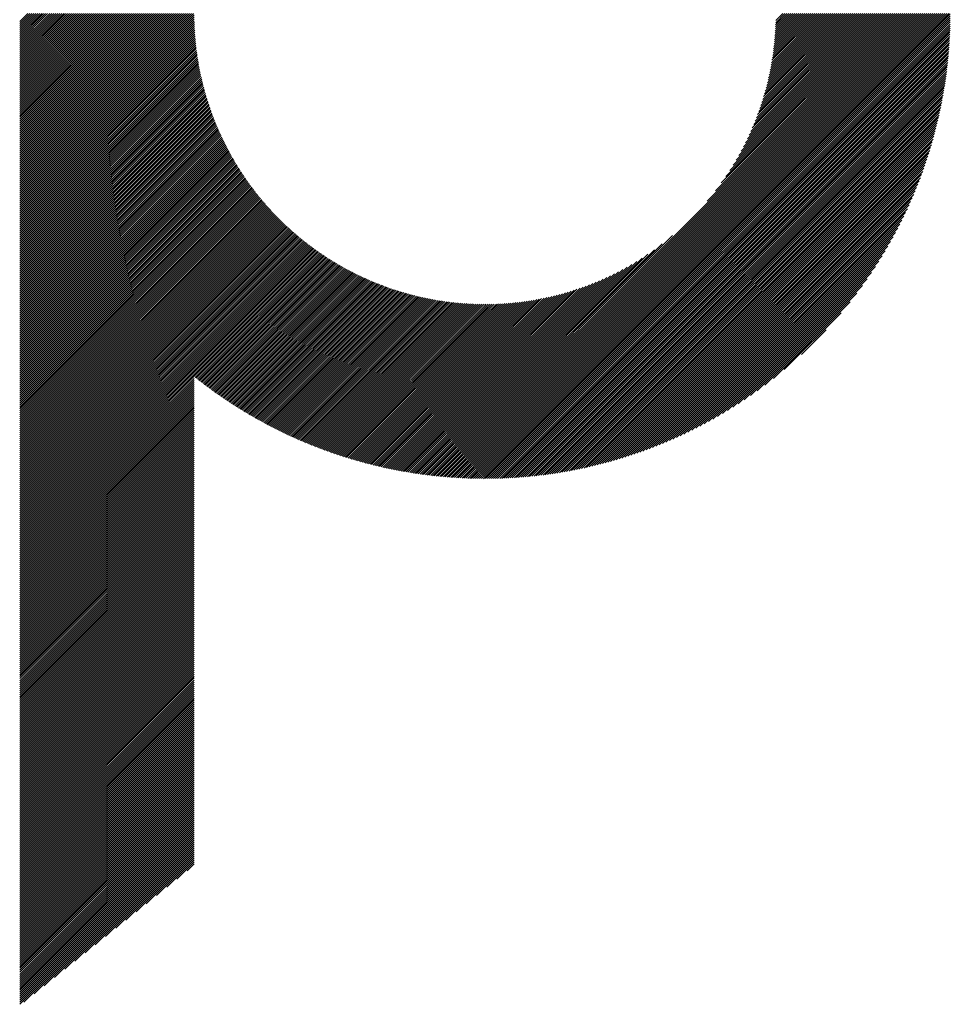
# Model space of a CAD drawing. Units: millimetres. Extents: x -215 to 206, y -172 to 166.
# Drawn here: x -74 to -55, y -136 to -116 of the extents above; entities that cross this region are included whole.
import ezdxf

# ---------------------------------------------------------------- set-up
doc = ezdxf.new("R2010")
doc.units = ezdxf.units.MM
doc.layers.add('CAXA0', color=7, linetype='Continuous', lineweight=70)
doc.layers.add('CAXA5', color=4, linetype='Continuous', lineweight=25)

# ---------------------------------------------------------------- blocks, each defined once
blk = doc.blocks.new('CAXBLOCK45')
at = {"layer": 'CAXA0', "color": 0, "linetype": 'Continuous', "lineweight": 25}
for p, q in [((-74.491, -119.293), (-70.844, -115.647)), ((-74.491, -119.251), (-70.886, -115.647)), ((-74.491, -119.209), (-70.928, -115.647)), ((-74.491, -119.168), (-70.97, -115.647)), ((-74.491, -119.126), (-71.012, -115.647)), ((-74.491, -119.084), (-71.054, -115.647)), ((-74.491, -119.042), (-71.096, -115.647)), ((-74.491, -119), (-71.138, -115.647)), ((-74.491, -118.958), (-71.18, -115.647)), ((-74.491, -118.916), (-71.221, -115.647)), ((-74.491, -118.874), (-71.263, -115.647)), ((-74.491, -118.832), (-71.305, -115.647)), ((-74.491, -118.79), (-71.347, -115.647)), ((-74.491, -118.748), (-71.389, -115.647)), ((-74.491, -118.707), (-71.431, -115.647)), ((-74.491, -118.665), (-71.473, -115.647)), ((-74.491, -118.623), (-71.515, -115.647)), ((-74.491, -118.581), (-71.557, -115.647)), ((-74.491, -118.539), (-71.599, -115.647)), ((-74.491, -118.497), (-71.641, -115.647)), ((-74.491, -118.455), (-71.682, -115.647)), ((-74.491, -118.413), (-71.724, -115.647)), ((-74.491, -118.371), (-71.766, -115.647)), ((-74.491, -118.329), (-71.808, -115.647)), ((-74.491, -118.287), (-71.85, -115.647)), ((-74.491, -118.246), (-71.892, -115.647)), ((-74.491, -118.204), (-71.934, -115.647)), ((-74.491, -118.162), (-71.976, -115.647)), ((-74.491, -118.12), (-72.018, -115.647)), ((-74.491, -118.078), (-72.06, -115.647)), ((-74.491, -118.036), (-72.102, -115.647)), ((-74.491, -117.994), (-72.143, -115.647)), ((-74.491, -117.952), (-72.185, -115.647)), ((-74.491, -117.91), (-72.227, -115.647)), ((-74.491, -117.868), (-72.269, -115.647)), ((-74.491, -117.826), (-72.311, -115.647)), ((-74.491, -117.785), (-72.353, -115.647)), ((-74.491, -117.743), (-72.395, -115.647)), ((-74.491, -117.701), (-72.437, -115.647)), ((-74.491, -117.659), (-72.479, -115.647)), ((-74.491, -117.617), (-72.521, -115.647)), ((-74.491, -117.575), (-72.563, -115.647)), ((-74.491, -117.533), (-72.605, -115.647)), ((-74.491, -117.491), (-72.646, -115.647)), ((-74.491, -117.449), (-72.688, -115.647)), ((-74.491, -117.407), (-72.73, -115.647)), ((-74.491, -117.365), (-72.772, -115.647)), ((-74.491, -117.324), (-72.814, -115.647)), ((-74.491, -117.282), (-72.856, -115.647)), ((-74.491, -117.24), (-72.898, -115.647)), ((-74.491, -117.198), (-72.94, -115.647)), ((-74.491, -117.156), (-72.982, -115.647)), ((-74.491, -117.114), (-73.024, -115.647)), ((-74.491, -117.072), (-73.066, -115.647)), ((-74.491, -117.03), (-73.107, -115.647)), ((-74.491, -116.988), (-73.149, -115.647)), ((-74.491, -116.946), (-73.191, -115.647)), ((-74.491, -116.904), (-73.233, -115.647)), ((-74.491, -116.862), (-73.275, -115.647)), ((-74.491, -116.821), (-73.317, -115.647)), ((-74.491, -116.779), (-73.359, -115.647)), ((-74.491, -116.737), (-73.401, -115.647)), ((-74.491, -116.695), (-73.443, -115.647)), ((-74.491, -116.653), (-73.485, -115.647)), ((-74.491, -116.611), (-73.527, -115.647)), ((-74.491, -116.569), (-73.568, -115.647)), ((-74.491, -116.527), (-73.61, -115.647)), ((-74.491, -116.485), (-73.652, -115.647)), ((-74.491, -116.443), (-73.694, -115.647)), ((-74.491, -116.401), (-73.736, -115.647)), ((-74.491, -116.36), (-73.778, -115.647)), ((-74.491, -116.318), (-73.82, -115.647)), ((-74.491, -116.276), (-73.862, -115.647)), ((-74.491, -116.234), (-73.904, -115.647)), ((-74.491, -116.192), (-73.946, -115.647)), ((-74.491, -116.15), (-73.988, -115.647)), ((-74.491, -116.108), (-74.029, -115.647)), ((-74.491, -116.066), (-74.071, -115.647)), ((-74.491, -116.024), (-74.113, -115.647)), ((-74.491, -115.982), (-74.155, -115.647)), ((-74.491, -115.94), (-74.197, -115.647)), ((-74.491, -115.899), (-74.239, -115.647)), ((-74.491, -115.857), (-74.281, -115.647)), ((-74.491, -115.815), (-74.323, -115.647)), ((-74.491, -119.335), (-70.83, -115.675)), ((-64.73, -124.285), (-56.092, -115.647)), ((-64.73, -124.327), (-56.05, -115.647)), ((-64.73, -124.369), (-56.008, -115.647)), ((-64.73, -124.411), (-55.966, -115.647)), ((-64.73, -124.453), (-55.924, -115.647)), ((-64.73, -124.495), (-55.882, -115.647)), ((-64.73, -124.537), (-55.84, -115.647)), ((-64.73, -124.579), (-55.798, -115.647)), ((-64.73, -124.621), (-55.756, -115.647)), ((-64.73, -124.663), (-55.714, -115.647)), ((-64.73, -124.705), (-55.673, -115.647)), ((-64.73, -124.746), (-55.631, -115.647)), ((-64.73, -124.788), (-55.589, -115.647)), ((-64.73, -124.83), (-55.547, -115.647)), ((-64.73, -124.872), (-55.505, -115.647)), ((-64.73, -124.914), (-55.463, -115.647)), ((-64.73, -124.956), (-55.421, -115.647)), ((-64.73, -124.998), (-55.379, -115.647)), ((-64.73, -125.04), (-55.337, -115.647)), ((-64.73, -125.082), (-55.295, -115.647)), ((-64.73, -125.124), (-55.253, -115.647)), ((-64.73, -125.166), (-55.212, -115.647)), ((-64.73, -125.207), (-55.17, -115.647)), ((-64.73, -125.249), (-55.128, -115.647)), ((-64.73, -125.291), (-55.086, -115.647)), ((-64.73, -125.333), (-55.044, -115.647)), ((-64.73, -125.375), (-55.002, -115.647)), ((-64.721, -125.407), (-54.97, -115.656)), ((-60.069, -119.583), (-56.134, -115.647)), ((-59.895, -119.366), (-56.175, -115.647)), ((-59.774, -119.203), (-56.217, -115.647)), ((-59.678, -119.065), (-56.259, -115.647)), ((-59.596, -118.942), (-56.301, -115.647)), ((-59.526, -118.83), (-56.343, -115.647)), ((-59.464, -118.726), (-56.385, -115.647)), ((-59.408, -118.628), (-56.427, -115.647)), ((-59.357, -118.535), (-56.469, -115.647)), ((-59.31, -118.446), (-56.511, -115.647)), ((-59.267, -118.361), (-56.553, -115.647)), ((-59.227, -118.279), (-56.595, -115.647)), ((-59.19, -118.2), (-56.637, -115.647)), ((-59.155, -118.124), (-56.678, -115.647)), ((-59.123, -118.049), (-56.72, -115.647)), ((-59.093, -117.977), (-56.762, -115.647)), ((-59.064, -117.907), (-56.804, -115.647)), ((-59.037, -117.838), (-56.846, -115.647)), ((-59.011, -117.77), (-56.888, -115.647)), ((-58.987, -117.704), (-56.93, -115.647)), ((-58.965, -117.64), (-56.972, -115.647)), ((-58.943, -117.576), (-57.014, -115.647)), ((-58.923, -117.514), (-57.056, -115.647)), ((-58.903, -117.453), (-57.098, -115.647)), ((-58.885, -117.392), (-57.139, -115.647)), ((-58.868, -117.333), (-57.181, -115.647)), ((-58.851, -117.275), (-57.223, -115.647)), ((-58.835, -117.217), (-57.265, -115.647)), ((-58.821, -117.16), (-57.307, -115.647)), ((-58.807, -117.104), (-57.349, -115.647)), ((-58.793, -117.049), (-57.391, -115.647)), ((-58.781, -116.995), (-57.433, -115.647)), ((-58.769, -116.941), (-57.475, -115.647)), ((-58.757, -116.888), (-57.517, -115.647)), ((-58.747, -116.835), (-57.559, -115.647)), ((-58.737, -116.783), (-57.6, -115.647)), ((-58.727, -116.732), (-57.642, -115.647)), ((-58.718, -116.681), (-57.684, -115.647)), ((-58.71, -116.63), (-57.726, -115.647)), ((-58.702, -116.581), (-57.768, -115.647)), ((-58.694, -116.531), (-57.81, -115.647)), ((-58.687, -116.482), (-57.852, -115.647)), ((-58.681, -116.434), (-57.894, -115.647)), ((-58.675, -116.386), (-57.936, -115.647)), ((-58.669, -116.338), (-57.978, -115.647)), ((-58.664, -116.291), (-58.02, -115.647)), ((-58.659, -116.245), (-58.061, -115.647)), ((-58.655, -116.198), (-58.103, -115.647)), ((-58.651, -116.152), (-58.145, -115.647)), ((-58.647, -116.107), (-58.187, -115.647)), ((-58.644, -116.062), (-58.229, -115.647)), ((-58.641, -116.017), (-58.271, -115.647)), ((-58.639, -115.973), (-58.313, -115.647)), ((-58.636, -115.928), (-58.355, -115.647)), ((-58.635, -115.885), (-58.397, -115.647)), ((-58.633, -115.841), (-58.439, -115.647)), ((-58.632, -115.798), (-58.481, -115.647)), ((-74.491, -119.377), (-70.83, -115.717)), ((-74.491, -119.419), (-70.83, -115.758)), ((-74.491, -119.461), (-70.829, -115.799)), ((-74.491, -119.503), (-70.827, -115.84)), ((-74.491, -119.545), (-70.826, -115.88)), ((-64.679, -125.407), (-54.97, -115.699)), ((-64.636, -125.407), (-54.97, -115.741)), ((-64.594, -125.406), (-54.971, -115.783)), ((-64.551, -125.406), (-54.971, -115.826)), ((-64.509, -125.405), (-54.972, -115.869)), ((-74.491, -119.587), (-70.824, -115.92)), ((-74.491, -119.629), (-70.822, -115.96)), ((-74.491, -119.671), (-70.82, -116)), ((-74.491, -119.712), (-70.818, -116.04)), ((-74.491, -119.754), (-70.815, -116.079)), ((-64.466, -125.404), (-54.973, -115.912)), ((-64.422, -125.403), (-54.975, -115.955)), ((-64.379, -125.401), (-54.976, -115.998)), ((-64.335, -125.399), (-54.978, -116.042)), ((-64.292, -125.398), (-54.98, -116.085)), ((-74.491, -119.796), (-70.812, -116.118)), ((-74.491, -119.838), (-70.809, -116.157)), ((-74.491, -119.88), (-70.806, -116.195)), ((-74.491, -119.922), (-70.802, -116.234)), ((-74.491, -119.964), (-70.798, -116.272)), ((-64.248, -125.395), (-54.982, -116.129)), ((-64.203, -125.393), (-54.984, -116.174)), ((-64.159, -125.391), (-54.986, -116.218)), ((-64.114, -125.388), (-54.989, -116.263)), ((-74.491, -120.006), (-70.794, -116.31)), ((-74.491, -120.048), (-70.79, -116.347)), ((-74.491, -120.09), (-70.786, -116.385)), ((-74.491, -120.132), (-70.781, -116.422)), ((-74.491, -120.173), (-70.776, -116.459)), ((-74.491, -120.215), (-70.771, -116.496)), ((-64.07, -125.385), (-54.992, -116.308)), ((-64.024, -125.382), (-54.995, -116.353)), ((-63.979, -125.378), (-54.999, -116.398)), ((-63.934, -125.375), (-55.002, -116.443)), ((-63.888, -125.371), (-55.006, -116.489)), ((-74.491, -120.257), (-70.766, -116.532)), ((-74.491, -120.299), (-70.76, -116.569)), ((-74.491, -120.341), (-70.755, -116.605)), ((-74.491, -120.383), (-70.749, -116.641)), ((-74.491, -120.425), (-70.743, -116.677)), ((-63.842, -125.367), (-55.01, -116.535)), ((-63.796, -125.363), (-55.015, -116.581)), ((-63.749, -125.358), (-55.019, -116.628)), ((-63.702, -125.353), (-55.024, -116.675)), ((-74.491, -120.467), (-70.737, -116.713)), ((-74.491, -120.509), (-70.73, -116.748)), ((-74.491, -120.551), (-70.724, -116.784)), ((-74.491, -120.593), (-70.717, -116.819)), ((-74.491, -120.634), (-70.71, -116.854)), ((-74.491, -120.676), (-70.703, -116.888)), ((-63.655, -125.348), (-55.029, -116.722)), ((-63.608, -125.343), (-55.034, -116.769)), ((-63.561, -125.337), (-55.04, -116.817)), ((-63.513, -125.331), (-55.046, -116.864)), ((-63.465, -125.325), (-55.052, -116.912)), ((-74.491, -120.718), (-70.696, -116.923)), ((-74.491, -120.76), (-70.688, -116.958)), ((-74.491, -120.802), (-70.68, -116.992)), ((-74.491, -120.844), (-70.673, -117.026)), ((-74.491, -120.886), (-70.665, -117.06)), ((-74.491, -120.928), (-70.656, -117.094)), ((-63.416, -125.319), (-55.059, -116.961)), ((-63.368, -125.312), (-55.065, -117.009)), ((-63.319, -125.305), (-55.072, -117.058)), ((-63.27, -125.297), (-55.08, -117.108)), ((-74.491, -120.97), (-70.648, -117.127)), ((-74.491, -121.012), (-70.64, -117.161)), ((-74.491, -121.054), (-70.631, -117.194)), ((-74.491, -121.095), (-70.622, -117.227)), ((-74.491, -121.137), (-70.613, -117.26)), ((-74.491, -121.179), (-70.604, -117.293)), ((-74.491, -121.221), (-70.595, -117.326)), ((-63.22, -125.29), (-55.087, -117.157)), ((-63.17, -125.282), (-55.095, -117.207)), ((-63.12, -125.274), (-55.103, -117.257)), ((-63.069, -125.265), (-55.112, -117.308)), ((-74.491, -121.263), (-70.586, -117.358)), ((-74.491, -121.305), (-70.576, -117.39)), ((-74.491, -121.347), (-70.566, -117.423)), ((-74.491, -121.389), (-70.557, -117.455)), ((-74.491, -121.431), (-70.547, -117.487)), ((-74.491, -121.473), (-70.536, -117.518)), ((-63.019, -125.256), (-55.121, -117.358)), ((-62.967, -125.247), (-55.13, -117.41)), ((-62.916, -125.237), (-55.14, -117.461)), ((-62.864, -125.227), (-55.15, -117.513)), ((-74.491, -121.515), (-70.526, -117.55)), ((-74.491, -121.556), (-70.516, -117.581)), ((-74.491, -121.598), (-70.505, -117.613)), ((-74.491, -121.64), (-70.494, -117.644)), ((-74.491, -121.682), (-70.483, -117.675)), ((-74.491, -121.724), (-70.473, -117.706)), ((-74.491, -121.766), (-70.461, -117.737)), ((-62.812, -125.217), (-55.16, -117.565)), ((-62.759, -125.206), (-55.171, -117.618)), ((-62.706, -125.195), (-55.182, -117.671)), ((-62.653, -125.184), (-55.193, -117.724)), ((-74.491, -121.808), (-70.45, -117.767)), ((-74.491, -121.85), (-70.439, -117.798)), ((-74.491, -121.892), (-70.427, -117.828)), ((-74.491, -121.934), (-70.415, -117.858)), ((-74.491, -121.976), (-70.404, -117.889)), ((-74.491, -122.018), (-70.392, -117.919)), ((-74.491, -122.059), (-70.38, -117.948)), ((-62.599, -125.172), (-55.205, -117.778)), ((-62.545, -125.16), (-55.217, -117.832)), ((-62.49, -125.147), (-55.23, -117.887)), ((-62.435, -125.134), (-55.243, -117.942)), ((-74.491, -122.101), (-70.367, -117.978)), ((-74.491, -122.143), (-70.355, -118.008)), ((-74.491, -122.185), (-70.343, -118.037)), ((-74.491, -122.227), (-70.33, -118.066)), ((-74.491, -122.269), (-70.317, -118.096)), ((-74.491, -122.311), (-70.305, -118.125)), ((-74.491, -122.353), (-70.292, -118.154)), ((-62.38, -125.12), (-55.257, -117.997)), ((-62.324, -125.106), (-55.271, -118.053)), ((-62.267, -125.092), (-55.286, -118.11)), ((-74.491, -122.395), (-70.279, -118.183)), ((-74.491, -122.437), (-70.265, -118.211)), ((-74.491, -122.479), (-70.252, -118.24)), ((-74.491, -122.52), (-70.239, -118.268)), ((-74.491, -122.562), (-70.225, -118.297)), ((-74.491, -122.604), (-70.211, -118.325)), ((-74.491, -122.646), (-70.197, -118.353)), ((-62.21, -125.076), (-55.301, -118.167)), ((-62.153, -125.061), (-55.316, -118.224)), ((-62.095, -125.045), (-55.332, -118.282)), ((-62.036, -125.028), (-55.349, -118.341)), ((-74.491, -122.688), (-70.184, -118.381)), ((-74.491, -122.73), (-70.169, -118.409)), ((-74.491, -122.772), (-70.155, -118.437)), ((-74.491, -122.814), (-70.141, -118.464)), ((-74.491, -122.856), (-70.127, -118.492)), ((-74.491, -122.898), (-70.112, -118.519)), ((-74.491, -122.94), (-70.097, -118.546)), ((-61.977, -125.011), (-55.366, -118.4)), ((-61.918, -124.993), (-55.384, -118.459)), ((-61.857, -124.975), (-55.402, -118.52)), ((-74.491, -122.981), (-70.083, -118.573)), ((-74.491, -123.023), (-70.068, -118.6)), ((-74.491, -123.065), (-70.053, -118.627)), ((-74.491, -123.107), (-70.038, -118.654)), ((-74.491, -123.149), (-70.023, -118.681)), ((-74.491, -123.191), (-70.007, -118.707)), ((-74.491, -123.233), (-69.992, -118.734)), ((-74.491, -123.275), (-69.976, -118.76)), ((-61.797, -124.956), (-55.421, -118.581)), ((-61.735, -124.936), (-55.441, -118.642)), ((-61.673, -124.916), (-55.461, -118.704)), ((-61.61, -124.895), (-55.482, -118.767)), ((-74.491, -123.317), (-69.961, -118.787)), ((-74.491, -123.359), (-69.945, -118.813)), ((-74.491, -123.401), (-69.929, -118.839)), ((-74.491, -123.442), (-69.913, -118.865)), ((-74.491, -123.484), (-69.897, -118.89)), ((-74.491, -123.526), (-69.881, -118.916)), ((-74.491, -123.568), (-69.864, -118.942)), ((-74.491, -123.61), (-69.848, -118.967)), ((-61.546, -124.873), (-55.504, -118.831)), ((-61.482, -124.851), (-55.526, -118.895)), ((-61.417, -124.828), (-55.549, -118.96)), ((-74.491, -123.652), (-69.831, -118.993)), ((-74.491, -123.694), (-69.815, -119.018)), ((-74.491, -123.736), (-69.798, -119.043)), ((-74.491, -123.778), (-69.781, -119.068)), ((-74.491, -123.82), (-69.764, -119.093)), ((-74.491, -123.862), (-69.747, -119.118)), ((-74.491, -123.904), (-69.73, -119.142)), ((-74.491, -123.945), (-69.712, -119.167)), ((-61.351, -124.804), (-55.573, -119.026)), ((-61.284, -124.779), (-55.598, -119.093)), ((-61.216, -124.753), (-55.624, -119.161)), ((-74.491, -123.987), (-69.695, -119.192)), ((-74.491, -124.029), (-69.677, -119.216)), ((-74.491, -124.071), (-69.66, -119.24)), ((-74.491, -124.113), (-69.642, -119.264)), ((-74.491, -124.155), (-69.624, -119.289)), ((-74.491, -124.197), (-69.606, -119.313)), ((-74.491, -124.239), (-69.588, -119.336)), ((-74.491, -124.281), (-69.57, -119.36)), ((-74.491, -124.323), (-69.552, -119.384)), ((-61.147, -124.726), (-55.651, -119.23)), ((-61.078, -124.698), (-55.679, -119.299)), ((-61.007, -124.669), (-55.708, -119.37)), ((-74.491, -124.365), (-69.534, -119.407)), ((-74.491, -124.406), (-69.515, -119.431)), ((-74.491, -124.448), (-69.497, -119.454)), ((-74.491, -124.49), (-69.478, -119.477)), ((-74.491, -124.532), (-69.459, -119.501)), ((-74.491, -124.574), (-69.44, -119.524)), ((-74.491, -124.616), (-69.421, -119.547)), ((-74.491, -124.658), (-69.402, -119.569)), ((-74.491, -124.7), (-69.383, -119.592)), ((-60.935, -124.639), (-55.738, -119.442)), ((-60.862, -124.608), (-55.769, -119.515)), ((-60.787, -124.576), (-55.802, -119.59)), ((-74.491, -124.742), (-69.364, -119.615)), ((-74.491, -124.784), (-69.344, -119.637)), ((-74.491, -124.826), (-69.325, -119.66)), ((-74.491, -124.867), (-69.305, -119.682)), ((-74.491, -124.909), (-69.286, -119.704)), ((-74.491, -124.951), (-69.266, -119.726)), ((-74.491, -124.993), (-69.246, -119.748)), ((-74.491, -125.035), (-69.226, -119.77)), ((-74.491, -125.077), (-69.206, -119.792)), ((-60.712, -124.542), (-55.835, -119.665)), ((-60.634, -124.506), (-55.871, -119.743)), ((-74.491, -125.119), (-69.186, -119.814)), ((-74.491, -125.161), (-69.165, -119.835)), ((-74.491, -125.203), (-69.145, -119.857)), ((-74.491, -125.245), (-69.124, -119.878)), ((-74.491, -125.287), (-69.104, -119.9)), ((-74.491, -125.328), (-69.083, -119.921)), ((-74.491, -125.37), (-69.062, -119.942)), ((-74.491, -125.412), (-69.041, -119.963)), ((-74.491, -125.454), (-69.02, -119.984)), ((-74.491, -125.496), (-68.999, -120.005)), ((-60.556, -124.47), (-55.907, -119.821)), ((-60.475, -124.431), (-55.946, -119.902)), ((-60.393, -124.391), (-55.986, -119.984)), ((-74.491, -125.538), (-68.978, -120.025)), ((-74.491, -125.58), (-68.957, -120.046)), ((-74.491, -125.622), (-68.935, -120.066)), ((-74.491, -125.664), (-68.914, -120.087)), ((-74.491, -125.706), (-68.892, -120.107)), ((-74.491, -125.748), (-68.87, -120.127)), ((-74.491, -125.789), (-68.848, -120.147)), ((-74.491, -125.831), (-68.827, -120.167)), ((-74.491, -125.873), (-68.805, -120.187)), ((-74.491, -125.915), (-68.782, -120.207)), ((-60.309, -124.349), (-56.029, -120.068)), ((-60.223, -124.304), (-56.073, -120.154)), ((-74.491, -125.957), (-68.76, -120.227)), ((-74.491, -125.999), (-68.738, -120.246)), ((-74.491, -126.041), (-68.715, -120.266)), ((-74.491, -126.083), (-68.693, -120.285)), ((-74.491, -126.125), (-68.67, -120.304)), ((-74.491, -126.167), (-68.647, -120.323)), ((-74.491, -126.209), (-68.625, -120.342)), ((-74.491, -126.251), (-68.602, -120.361)), ((-74.491, -126.292), (-68.578, -120.38)), ((-74.491, -126.334), (-68.555, -120.399)), ((-74.491, -126.376), (-68.532, -120.418)), ((-64.73, -124.243), (-60.794, -120.308)), ((-60.134, -124.257), (-56.12, -120.243)), ((-60.043, -124.208), (-56.169, -120.334)), ((-59.949, -124.156), (-56.221, -120.428)), ((-74.491, -126.418), (-68.509, -120.436)), ((-74.491, -126.46), (-68.485, -120.455)), ((-74.491, -126.502), (-68.462, -120.473)), ((-74.491, -126.544), (-68.438, -120.491)), ((-74.491, -126.586), (-68.414, -120.509)), ((-74.491, -126.628), (-68.39, -120.527)), ((-74.491, -126.67), (-68.366, -120.545)), ((-74.491, -126.712), (-68.342, -120.563)), ((-74.491, -126.753), (-68.318, -120.581)), ((-74.491, -126.795), (-68.294, -120.598)), ((-74.491, -126.837), (-68.269, -120.616)), ((-74.491, -126.879), (-68.245, -120.633)), ((-64.73, -124.202), (-61.011, -120.482)), ((-64.73, -124.16), (-61.174, -120.603)), ((-59.851, -124.1), (-56.277, -120.526)), ((-59.75, -124.041), (-56.336, -120.627)), ((-74.491, -126.921), (-68.22, -120.65)), ((-70.81, -123.282), (-68.195, -120.668)), ((-70.787, -123.301), (-68.17, -120.685)), ((-70.763, -123.319), (-68.145, -120.702)), ((-70.74, -123.338), (-68.12, -120.718)), ((-70.716, -123.356), (-68.095, -120.735)), ((-70.693, -123.375), (-68.07, -120.752)), ((-70.669, -123.393), (-68.045, -120.768)), ((-70.645, -123.411), (-68.019, -120.785)), ((-70.621, -123.429), (-67.993, -120.801)), ((-70.598, -123.447), (-67.968, -120.817)), ((-70.574, -123.465), (-67.942, -120.833)), ((-64.73, -124.118), (-61.312, -120.7)), ((-64.73, -124.076), (-61.435, -120.781)), ((-59.645, -123.978), (-56.399, -120.732)), ((-59.535, -123.91), (-56.467, -120.842)), ((-70.55, -123.483), (-67.916, -120.849)), ((-70.525, -123.501), (-67.89, -120.865)), ((-70.501, -123.518), (-67.864, -120.881)), ((-70.477, -123.536), (-67.837, -120.896)), ((-70.453, -123.554), (-67.811, -120.912)), ((-70.428, -123.571), (-67.785, -120.927)), ((-70.404, -123.589), (-67.758, -120.943)), ((-70.38, -123.606), (-67.731, -120.958)), ((-70.355, -123.624), (-67.704, -120.973)), ((-70.33, -123.641), (-67.677, -120.988)), ((-70.306, -123.658), (-67.65, -121.003)), ((-70.281, -123.675), (-67.623, -121.018)), ((-70.256, -123.692), (-67.596, -121.032)), ((-70.231, -123.709), (-67.569, -121.047)), ((-64.73, -124.034), (-61.547, -120.851)), ((-64.73, -123.992), (-61.651, -120.913)), ((-64.73, -123.95), (-61.749, -120.969)), ((-64.73, -123.908), (-61.842, -121.02)), ((-59.419, -123.836), (-56.541, -120.958)), ((-70.206, -123.726), (-67.541, -121.061)), ((-70.181, -123.743), (-67.513, -121.075)), ((-70.156, -123.76), (-67.486, -121.089)), ((-70.131, -123.777), (-67.458, -121.103)), ((-70.106, -123.794), (-67.43, -121.117)), ((-70.081, -123.81), (-67.402, -121.131)), ((-70.055, -123.827), (-67.373, -121.145)), ((-70.03, -123.843), (-67.345, -121.158)), ((-70.004, -123.86), (-67.316, -121.172)), ((-69.979, -123.876), (-67.288, -121.185)), ((-69.953, -123.892), (-67.259, -121.198)), ((-69.927, -123.909), (-67.23, -121.211)), ((-69.902, -123.925), (-67.201, -121.224)), ((-69.876, -123.941), (-67.172, -121.237)), ((-69.85, -123.957), (-67.143, -121.25)), ((-64.73, -123.866), (-61.931, -121.067)), ((-64.73, -123.824), (-62.016, -121.11)), ((-64.73, -123.782), (-62.098, -121.15)), ((-64.73, -123.741), (-62.177, -121.187)), ((-64.73, -123.699), (-62.253, -121.222)), ((-64.73, -123.657), (-62.328, -121.254)), ((-59.296, -123.755), (-56.623, -121.081)), ((-59.164, -123.665), (-56.712, -121.213)), ((-69.824, -123.973), (-67.114, -121.262)), ((-69.798, -123.989), (-67.084, -121.275)), ((-69.772, -124.004), (-67.054, -121.287)), ((-69.746, -124.02), (-67.025, -121.299)), ((-69.719, -124.036), (-66.995, -121.311)), ((-69.693, -124.051), (-66.965, -121.323)), ((-69.667, -124.067), (-66.935, -121.335)), ((-69.64, -124.082), (-66.904, -121.347)), ((-69.614, -124.098), (-66.874, -121.358)), ((-69.587, -124.113), (-66.844, -121.369)), ((-69.561, -124.128), (-66.813, -121.381)), ((-69.534, -124.144), (-66.782, -121.392)), ((-69.507, -124.159), (-66.751, -121.403)), ((-69.48, -124.174), (-66.72, -121.414)), ((-69.453, -124.189), (-66.689, -121.424)), ((-69.426, -124.203), (-66.657, -121.435)), ((-69.399, -124.218), (-66.626, -121.445)), ((-69.372, -124.233), (-66.594, -121.455)), ((-64.73, -123.615), (-62.4, -121.285)), ((-64.73, -123.573), (-62.47, -121.313)), ((-64.73, -123.531), (-62.539, -121.34)), ((-64.73, -123.489), (-62.607, -121.366)), ((-64.73, -123.447), (-62.673, -121.39)), ((-64.73, -123.405), (-62.737, -121.413)), ((-64.73, -123.363), (-62.801, -121.434)), ((-64.73, -123.321), (-62.863, -121.454)), ((-59.021, -123.563), (-56.814, -121.357)), ((-69.345, -124.248), (-66.562, -121.466)), ((-69.317, -124.262), (-66.53, -121.475)), ((-69.29, -124.277), (-66.498, -121.485)), ((-69.262, -124.291), (-66.466, -121.495)), ((-69.235, -124.306), (-66.434, -121.504)), ((-69.207, -124.32), (-66.401, -121.514)), ((-69.18, -124.334), (-66.368, -121.523)), ((-69.152, -124.348), (-66.336, -121.532)), ((-69.124, -124.362), (-66.303, -121.541)), ((-69.096, -124.376), (-66.269, -121.55)), ((-69.068, -124.39), (-66.236, -121.558)), ((-69.04, -124.404), (-66.203, -121.567)), ((-69.012, -124.418), (-66.169, -121.575)), ((-68.984, -124.432), (-66.135, -121.583)), ((-68.956, -124.445), (-66.101, -121.591)), ((-68.927, -124.459), (-66.067, -121.599)), ((-68.899, -124.472), (-66.033, -121.606)), ((-68.87, -124.486), (-65.998, -121.614)), ((-68.842, -124.499), (-65.964, -121.621)), ((-68.813, -124.512), (-65.929, -121.628)), ((-68.784, -124.526), (-65.894, -121.635)), ((-68.755, -124.539), (-65.859, -121.642)), ((-68.727, -124.552), (-65.823, -121.648)), ((-68.698, -124.565), (-65.788, -121.655)), ((-68.669, -124.578), (-65.752, -121.661)), ((-68.639, -124.59), (-65.716, -121.667)), ((-64.73, -123.28), (-62.924, -121.474)), ((-64.73, -123.238), (-62.985, -121.492)), ((-64.73, -123.196), (-63.044, -121.509)), ((-64.73, -123.154), (-63.102, -121.526)), ((-64.73, -123.112), (-63.16, -121.542)), ((-64.73, -123.07), (-63.217, -121.556)), ((-64.73, -123.028), (-63.273, -121.57)), ((-64.73, -122.986), (-63.328, -121.584)), ((-64.73, -122.944), (-63.382, -121.596)), ((-64.73, -122.902), (-63.436, -121.608)), ((-64.73, -122.86), (-63.489, -121.62)), ((-64.73, -122.819), (-63.542, -121.63)), ((-64.73, -122.777), (-63.594, -121.64)), ((-64.73, -122.735), (-63.645, -121.65)), ((-64.73, -122.693), (-63.696, -121.659)), ((-64.73, -122.651), (-63.747, -121.667)), ((-58.861, -123.446), (-56.931, -121.516)), ((-68.61, -124.603), (-65.68, -121.673)), ((-68.581, -124.616), (-65.644, -121.678)), ((-68.552, -124.628), (-65.607, -121.684)), ((-68.522, -124.641), (-65.571, -121.689)), ((-68.493, -124.653), (-65.534, -121.694)), ((-68.463, -124.665), (-65.497, -121.699)), ((-68.433, -124.678), (-65.459, -121.703)), ((-68.404, -124.69), (-65.422, -121.708)), ((-68.374, -124.702), (-65.384, -121.712)), ((-68.344, -124.714), (-65.346, -121.716)), ((-68.314, -124.726), (-65.308, -121.72)), ((-68.284, -124.738), (-65.269, -121.723)), ((-68.254, -124.749), (-65.231, -121.727)), ((-68.223, -124.761), (-65.192, -121.73)), ((-68.193, -124.772), (-65.153, -121.733)), ((-68.163, -124.784), (-65.114, -121.735)), ((-68.132, -124.795), (-65.074, -121.737)), ((-68.101, -124.807), (-65.034, -121.74)), ((-68.071, -124.818), (-64.994, -121.741)), ((-68.04, -124.829), (-64.954, -121.743)), ((-68.009, -124.84), (-64.913, -121.744)), ((-67.978, -124.851), (-64.873, -121.746)), ((-67.947, -124.862), (-64.832, -121.746)), ((-67.916, -124.873), (-64.79, -121.747)), ((-67.885, -124.884), (-64.749, -121.747)), ((-67.854, -124.894), (-64.73, -121.771)), ((-67.822, -124.905), (-64.73, -121.813)), ((-67.791, -124.915), (-64.73, -121.855)), ((-64.73, -122.609), (-63.797, -121.675)), ((-64.73, -122.567), (-63.846, -121.683)), ((-64.73, -122.525), (-63.895, -121.69)), ((-64.73, -122.483), (-63.943, -121.696)), ((-64.73, -122.441), (-63.991, -121.702)), ((-64.73, -122.399), (-64.039, -121.708)), ((-64.73, -122.358), (-64.086, -121.713)), ((-64.73, -122.316), (-64.132, -121.718)), ((-64.73, -122.274), (-64.179, -121.722)), ((-64.73, -122.232), (-64.225, -121.726)), ((-64.73, -122.19), (-64.27, -121.73)), ((-64.73, -122.148), (-64.315, -121.733)), ((-64.73, -122.106), (-64.36, -121.736)), ((-64.73, -122.064), (-64.405, -121.738)), ((-64.73, -122.022), (-64.449, -121.741)), ((-64.73, -121.98), (-64.492, -121.743)), ((-64.73, -121.938), (-64.536, -121.744)), ((-64.73, -121.896), (-64.579, -121.745)), ((-64.73, -121.855), (-64.622, -121.746)), ((-64.73, -121.771), (-64.707, -121.747)), ((-64.73, -121.813), (-64.664, -121.747)), ((-58.678, -123.305), (-57.073, -121.699)), ((-67.759, -124.925), (-64.73, -121.896)), ((-67.728, -124.936), (-64.73, -121.938)), ((-67.696, -124.946), (-64.73, -121.98)), ((-67.664, -124.956), (-64.73, -122.022)), ((-67.632, -124.966), (-64.73, -122.064)), ((-58.452, -123.12), (-57.257, -121.925)), ((-67.6, -124.976), (-64.73, -122.106)), ((-67.568, -124.986), (-64.73, -122.148)), ((-67.536, -124.995), (-64.73, -122.19)), ((-67.504, -125.005), (-64.73, -122.232)), ((-67.471, -125.015), (-64.73, -122.274)), ((-58.094, -122.805), (-57.572, -122.283)), ((-67.439, -125.024), (-64.73, -122.316)), ((-67.406, -125.033), (-64.73, -122.358)), ((-67.373, -125.043), (-64.73, -122.399)), ((-67.341, -125.052), (-64.73, -122.441)), ((-67.308, -125.061), (-64.73, -122.483)), ((-67.275, -125.07), (-64.73, -122.525)), ((-67.242, -125.079), (-64.73, -122.567)), ((-67.209, -125.087), (-64.73, -122.609)), ((-67.175, -125.096), (-64.73, -122.651)), ((-67.142, -125.105), (-64.73, -122.693)), ((-67.109, -125.113), (-64.73, -122.735)), ((-67.075, -125.122), (-64.73, -122.777)), ((-67.041, -125.13), (-64.73, -122.819)), ((-67.008, -125.138), (-64.73, -122.86)), ((-66.974, -125.146), (-64.73, -122.902)), ((-66.94, -125.154), (-64.73, -122.944)), ((-66.906, -125.162), (-64.73, -122.986)), ((-66.872, -125.17), (-64.73, -123.028)), ((-66.837, -125.177), (-64.73, -123.07)), ((-66.803, -125.185), (-64.73, -123.112)), ((-74.491, -126.963), (-70.831, -123.303)), ((-66.769, -125.192), (-64.73, -123.154)), ((-66.734, -125.199), (-64.73, -123.196)), ((-66.699, -125.207), (-64.73, -123.238)), ((-66.664, -125.214), (-64.73, -123.28)), ((-74.491, -127.005), (-70.831, -123.345)), ((-74.491, -127.047), (-70.831, -123.387)), ((-74.491, -127.089), (-70.831, -123.429)), ((-74.491, -127.131), (-70.831, -123.47)), ((-74.491, -127.173), (-70.831, -123.512)), ((-66.63, -125.221), (-64.73, -123.321)), ((-66.595, -125.228), (-64.73, -123.363)), ((-66.559, -125.234), (-64.73, -123.405)), ((-66.524, -125.241), (-64.73, -123.447)), ((-66.489, -125.248), (-64.73, -123.489)), ((-74.491, -127.214), (-70.831, -123.554)), ((-74.491, -127.256), (-70.831, -123.596)), ((-74.491, -127.298), (-70.831, -123.638)), ((-74.491, -127.34), (-70.831, -123.68)), ((-74.491, -127.382), (-70.831, -123.722)), ((-66.453, -125.254), (-64.73, -123.531)), ((-66.418, -125.26), (-64.73, -123.573)), ((-66.382, -125.267), (-64.73, -123.615)), ((-66.346, -125.273), (-64.73, -123.657)), ((-66.31, -125.279), (-64.73, -123.699)), ((-74.491, -127.424), (-70.831, -123.764)), ((-74.491, -127.466), (-70.831, -123.806)), ((-74.491, -127.508), (-70.831, -123.848)), ((-74.491, -127.55), (-70.831, -123.89)), ((-74.491, -127.592), (-70.831, -123.931)), ((-66.274, -125.284), (-64.73, -123.741)), ((-66.238, -125.29), (-64.73, -123.782)), ((-66.202, -125.296), (-64.73, -123.824)), ((-66.165, -125.301), (-64.73, -123.866)), ((-66.129, -125.307), (-64.73, -123.908)), ((-74.491, -127.634), (-70.831, -123.973)), ((-74.491, -127.675), (-70.831, -124.015)), ((-74.491, -127.717), (-70.831, -124.057)), ((-74.491, -127.759), (-70.831, -124.099)), ((-74.491, -127.801), (-70.831, -124.141)), ((-66.092, -125.312), (-64.73, -123.95)), ((-66.055, -125.317), (-64.73, -123.992)), ((-66.018, -125.322), (-64.73, -124.034)), ((-65.981, -125.327), (-64.73, -124.076)), ((-65.944, -125.332), (-64.73, -124.118)), ((-74.491, -127.843), (-70.831, -124.183)), ((-74.491, -127.885), (-70.831, -124.225)), ((-74.491, -127.927), (-70.831, -124.267)), ((-74.491, -127.969), (-70.831, -124.309)), ((-74.491, -128.011), (-70.831, -124.351)), ((-65.907, -125.336), (-64.73, -124.16)), ((-65.869, -125.341), (-64.73, -124.202)), ((-65.832, -125.345), (-64.73, -124.243)), ((-65.794, -125.349), (-64.73, -124.285)), ((-65.756, -125.353), (-64.73, -124.327)), ((-74.491, -128.053), (-70.831, -124.392)), ((-74.491, -128.095), (-70.831, -124.434)), ((-74.491, -128.136), (-70.831, -124.476)), ((-74.491, -128.178), (-70.831, -124.518)), ((-74.491, -128.22), (-70.831, -124.56)), ((-65.718, -125.357), (-64.73, -124.369)), ((-65.68, -125.361), (-64.73, -124.411)), ((-65.642, -125.365), (-64.73, -124.453)), ((-65.603, -125.368), (-64.73, -124.495)), ((-65.565, -125.372), (-64.73, -124.537)), ((-74.491, -128.262), (-70.831, -124.602)), ((-74.491, -128.304), (-70.831, -124.644)), ((-74.491, -128.346), (-70.831, -124.686)), ((-74.491, -128.388), (-70.831, -124.728)), ((-65.526, -125.375), (-64.73, -124.579)), ((-65.487, -125.378), (-64.73, -124.621)), ((-65.449, -125.381), (-64.73, -124.663)), ((-65.409, -125.384), (-64.73, -124.705)), ((-65.37, -125.386), (-64.73, -124.746)), ((-74.491, -128.43), (-70.831, -124.77)), ((-74.491, -128.472), (-70.831, -124.812)), ((-74.491, -128.514), (-70.831, -124.853)), ((-74.491, -128.556), (-70.831, -124.895)), ((-74.491, -128.598), (-70.831, -124.937)), ((-65.331, -125.389), (-64.73, -124.788)), ((-65.291, -125.391), (-64.73, -124.83)), ((-65.251, -125.393), (-64.73, -124.872)), ((-65.212, -125.395), (-64.73, -124.914)), ((-65.172, -125.397), (-64.73, -124.956)), ((-74.491, -128.639), (-70.831, -124.979)), ((-74.491, -128.681), (-70.831, -125.021)), ((-74.491, -128.723), (-70.831, -125.063)), ((-74.491, -128.765), (-70.831, -125.105)), ((-74.491, -128.807), (-70.831, -125.147)), ((-65.131, -125.399), (-64.73, -124.998)), ((-65.091, -125.401), (-64.73, -125.04)), ((-65.051, -125.402), (-64.73, -125.082)), ((-65.01, -125.403), (-64.73, -125.124)), ((-64.969, -125.404), (-64.73, -125.166)), ((-74.491, -128.849), (-70.831, -125.189)), ((-74.491, -128.891), (-70.831, -125.231)), ((-74.491, -128.933), (-70.831, -125.273)), ((-74.491, -128.975), (-70.831, -125.315)), ((-74.491, -129.017), (-70.831, -125.356)), ((-64.928, -125.405), (-64.73, -125.207)), ((-64.887, -125.406), (-64.73, -125.249)), ((-64.846, -125.407), (-64.73, -125.291)), ((-64.804, -125.407), (-64.73, -125.333)), ((-64.762, -125.407), (-64.73, -125.375)), ((-74.491, -129.059), (-70.831, -125.398)), ((-74.491, -129.1), (-70.831, -125.44)), ((-74.491, -129.142), (-70.831, -125.482)), ((-74.491, -129.184), (-70.831, -125.524)), ((-74.491, -129.226), (-70.831, -125.566)), ((-74.491, -129.268), (-70.831, -125.608)), ((-74.491, -129.31), (-70.831, -125.65)), ((-74.491, -129.352), (-70.831, -125.692)), ((-74.491, -129.394), (-70.831, -125.734)), ((-74.491, -129.436), (-70.831, -125.776)), ((-74.491, -129.478), (-70.831, -125.817)), ((-74.491, -129.52), (-70.831, -125.859)), ((-74.491, -129.561), (-70.831, -125.901)), ((-74.491, -129.603), (-70.831, -125.943)), ((-74.491, -129.645), (-70.831, -125.985)), ((-74.491, -129.687), (-70.831, -126.027)), ((-74.491, -129.729), (-70.831, -126.069)), ((-74.491, -129.771), (-70.831, -126.111)), ((-74.491, -129.813), (-70.831, -126.153)), ((-74.491, -129.855), (-70.831, -126.195)), ((-74.491, -129.897), (-70.831, -126.237)), ((-74.491, -129.939), (-70.831, -126.278)), ((-74.491, -129.981), (-70.831, -126.32)), ((-74.491, -130.022), (-70.831, -126.362)), ((-74.491, -130.064), (-70.831, -126.404)), ((-74.491, -130.106), (-70.831, -126.446)), ((-74.491, -130.148), (-70.831, -126.488)), ((-74.491, -130.19), (-70.831, -126.53)), ((-74.491, -130.232), (-70.831, -126.572)), ((-74.491, -130.274), (-70.831, -126.614)), ((-74.491, -130.316), (-70.831, -126.656)), ((-74.491, -130.358), (-70.831, -126.698)), ((-74.491, -130.4), (-70.831, -126.739)), ((-74.491, -130.442), (-70.831, -126.781)), ((-74.491, -130.483), (-70.831, -126.823)), ((-74.491, -130.525), (-70.831, -126.865)), ((-74.491, -130.567), (-70.831, -126.907)), ((-74.491, -130.609), (-70.831, -126.949)), ((-74.491, -130.651), (-70.831, -126.991)), ((-74.491, -130.693), (-70.831, -127.033)), ((-74.491, -130.735), (-70.831, -127.075)), ((-74.491, -130.777), (-70.831, -127.117)), ((-74.491, -130.819), (-70.831, -127.159)), ((-74.491, -130.861), (-70.831, -127.2)), ((-74.491, -130.903), (-70.831, -127.242)), ((-74.491, -130.945), (-70.831, -127.284)), ((-74.491, -130.986), (-70.831, -127.326)), ((-74.491, -131.028), (-70.831, -127.368)), ((-74.491, -131.07), (-70.831, -127.41)), ((-74.491, -131.112), (-70.831, -127.452)), ((-74.491, -131.154), (-70.831, -127.494)), ((-74.491, -131.196), (-70.831, -127.536)), ((-74.491, -131.238), (-70.831, -127.578)), ((-74.491, -131.28), (-70.831, -127.62)), ((-74.491, -131.322), (-70.831, -127.662)), ((-74.491, -131.364), (-70.831, -127.703)), ((-74.491, -131.406), (-70.831, -127.745)), ((-74.491, -131.447), (-70.831, -127.787)), ((-74.491, -131.489), (-70.831, -127.829)), ((-74.491, -131.531), (-70.831, -127.871)), ((-74.491, -131.573), (-70.831, -127.913)), ((-74.491, -131.615), (-70.831, -127.955)), ((-74.491, -131.657), (-70.831, -127.997)), ((-74.491, -131.699), (-70.831, -128.039)), ((-74.491, -131.741), (-70.831, -128.081)), ((-74.491, -131.783), (-70.831, -128.123)), ((-74.491, -131.825), (-70.831, -128.164)), ((-74.491, -131.867), (-70.831, -128.206)), ((-74.491, -131.908), (-70.831, -128.248)), ((-74.491, -131.95), (-70.831, -128.29)), ((-74.491, -131.992), (-70.831, -128.332)), ((-74.491, -132.034), (-70.831, -128.374)), ((-74.491, -132.076), (-70.831, -128.416)), ((-74.491, -132.118), (-70.831, -128.458)), ((-74.491, -132.16), (-70.831, -128.5)), ((-74.491, -132.202), (-70.831, -128.542)), ((-74.491, -132.244), (-70.831, -128.584)), ((-74.491, -132.286), (-70.831, -128.625)), ((-74.491, -132.328), (-70.831, -128.667)), ((-74.491, -132.369), (-70.831, -128.709)), ((-74.491, -132.411), (-70.831, -128.751)), ((-74.491, -132.453), (-70.831, -128.793)), ((-74.491, -132.495), (-70.831, -128.835)), ((-74.491, -132.537), (-70.831, -128.877)), ((-74.491, -132.579), (-70.831, -128.919)), ((-74.491, -132.621), (-70.831, -128.961)), ((-74.491, -132.663), (-70.831, -129.003)), ((-74.491, -132.705), (-70.831, -129.045)), ((-74.491, -132.747), (-70.831, -129.086)), ((-74.491, -132.789), (-70.831, -129.128)), ((-74.491, -132.83), (-70.831, -129.17)), ((-74.491, -132.872), (-70.831, -129.212)), ((-74.491, -132.914), (-70.831, -129.254)), ((-74.491, -132.956), (-70.831, -129.296)), ((-74.491, -132.998), (-70.831, -129.338)), ((-74.491, -133.04), (-70.831, -129.38)), ((-74.491, -133.082), (-70.831, -129.422)), ((-74.491, -133.124), (-70.831, -129.464)), ((-74.491, -133.166), (-70.831, -129.506)), ((-74.491, -133.208), (-70.831, -129.548)), ((-74.491, -133.25), (-70.831, -129.589)), ((-74.491, -133.292), (-70.831, -129.631)), ((-74.491, -133.333), (-70.831, -129.673)), ((-74.491, -133.375), (-70.831, -129.715)), ((-74.491, -133.417), (-70.831, -129.757)), ((-74.491, -133.459), (-70.831, -129.799)), ((-74.491, -133.501), (-70.831, -129.841)), ((-74.491, -133.543), (-70.831, -129.883)), ((-74.491, -133.585), (-70.831, -129.925)), ((-74.491, -133.627), (-70.831, -129.967)), ((-74.491, -133.669), (-70.831, -130.009)), ((-74.491, -133.711), (-70.831, -130.05)), ((-74.491, -133.753), (-70.831, -130.092)), ((-74.491, -133.794), (-70.831, -130.134)), ((-74.491, -133.836), (-70.831, -130.176)), ((-74.491, -133.878), (-70.831, -130.218)), ((-74.491, -133.92), (-70.831, -130.26)), ((-74.491, -133.962), (-70.831, -130.302)), ((-74.491, -134.004), (-70.831, -130.344)), ((-74.491, -134.046), (-70.831, -130.386)), ((-74.491, -134.088), (-70.831, -130.428)), ((-74.491, -134.13), (-70.831, -130.47)), ((-74.491, -134.172), (-70.831, -130.511)), ((-74.491, -134.214), (-70.831, -130.553)), ((-74.491, -134.255), (-70.831, -130.595)), ((-74.491, -134.297), (-70.831, -130.637)), ((-74.491, -134.339), (-70.831, -130.679)), ((-74.491, -134.381), (-70.831, -130.721)), ((-74.491, -134.423), (-70.831, -130.763)), ((-74.491, -134.465), (-70.831, -130.805)), ((-74.491, -134.507), (-70.831, -130.847)), ((-74.491, -134.549), (-70.831, -130.889)), ((-74.491, -134.591), (-70.831, -130.931)), ((-74.491, -134.633), (-70.831, -130.972)), ((-74.491, -134.675), (-70.831, -131.014)), ((-74.491, -134.716), (-70.831, -131.056)), ((-74.491, -134.758), (-70.831, -131.098)), ((-74.491, -134.8), (-70.831, -131.14)), ((-74.491, -134.842), (-70.831, -131.182)), ((-74.491, -134.884), (-70.831, -131.224)), ((-74.491, -134.926), (-70.831, -131.266)), ((-74.491, -134.968), (-70.831, -131.308)), ((-74.491, -135.01), (-70.831, -131.35)), ((-74.491, -135.052), (-70.831, -131.392)), ((-74.491, -135.094), (-70.831, -131.433)), ((-74.491, -135.136), (-70.831, -131.475)), ((-74.491, -135.177), (-70.831, -131.517)), ((-74.491, -135.219), (-70.831, -131.559)), ((-74.491, -135.261), (-70.831, -131.601)), ((-74.491, -135.303), (-70.831, -131.643)), ((-74.491, -135.345), (-70.831, -131.685)), ((-74.491, -135.387), (-70.831, -131.727)), ((-74.491, -135.429), (-70.831, -131.769)), ((-74.491, -135.471), (-70.831, -131.811)), ((-74.491, -135.513), (-70.831, -131.853)), ((-74.491, -135.555), (-70.831, -131.895)), ((-74.491, -135.597), (-70.831, -131.936)), ((-74.491, -135.639), (-70.831, -131.978)), ((-74.491, -135.68), (-70.831, -132.02)), ((-74.491, -135.722), (-70.831, -132.062)), ((-74.491, -135.764), (-70.831, -132.104)), ((-74.491, -135.806), (-70.831, -132.146)), ((-74.491, -135.848), (-70.831, -132.188)), ((-74.491, -135.89), (-70.831, -132.23)), ((-74.491, -135.932), (-70.831, -132.272)), ((-74.491, -135.974), (-70.831, -132.314)), ((-74.491, -136.016), (-70.831, -132.356)), ((-74.491, -136.058), (-70.831, -132.397)), ((-74.491, -136.1), (-70.831, -132.439)), ((-74.491, -136.141), (-70.831, -132.481)), ((-74.491, -136.183), (-70.831, -132.523)), ((-74.491, -136.225), (-70.831, -132.565)), ((-74.491, -136.267), (-70.831, -132.607)), ((-74.491, -136.309), (-70.831, -132.649)), ((-74.491, -136.351), (-70.831, -132.691)), ((-74.491, -136.393), (-70.831, -132.733)), ((-74.491, -136.435), (-70.831, -132.775)), ((-74.403, -136.389), (-70.831, -132.817)), ((-74.189, -136.217), (-70.831, -132.858)), ((-73.975, -136.045), (-70.831, -132.9)), ((-73.761, -135.873), (-70.831, -132.942)), ((-73.547, -135.701), (-70.831, -132.984)), ((-73.333, -135.529), (-70.831, -133.026)), ((-73.119, -135.357), (-70.831, -133.068)), ((-72.905, -135.185), (-70.831, -133.11)), ((-72.691, -135.013), (-70.831, -133.152)), ((-72.477, -134.84), (-70.831, -133.194)), ((-72.263, -134.668), (-70.831, -133.236)), ((-72.049, -134.496), (-70.831, -133.278)), ((-71.835, -134.324), (-70.831, -133.319)), ((-71.621, -134.152), (-70.831, -133.361)), ((-71.407, -133.98), (-70.831, -133.403)), ((-71.193, -133.808), (-70.831, -133.445)), ((-70.979, -133.636), (-70.831, -133.487))]:
    blk.add_line(p, q, dxfattribs=at)

msp = doc.modelspace()

# ---------------------------------------------------------------- block references
at = {"layer": 'CAXA5', "color": 96}
msp.add_blockref('CAXBLOCK45', (0, 0), dxfattribs=at)

doc.saveas('drawing.dxf')
